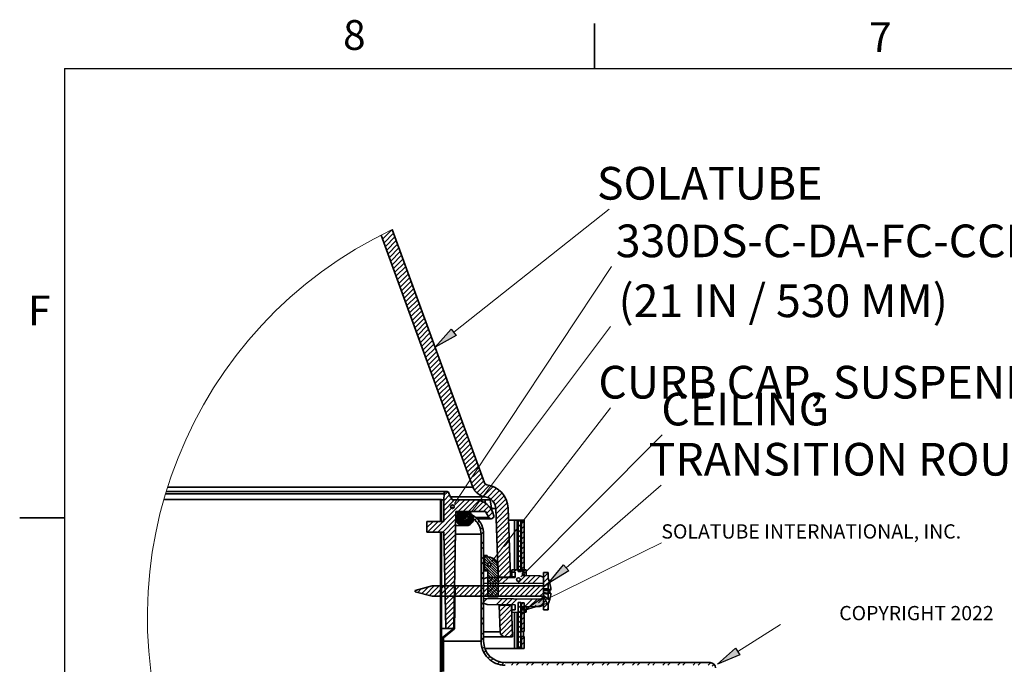
# Model space of a CAD drawing. Units: inches. Extents: x 2 to 156, y 1 to 99.
# Drawn here: x 2 to 36, y 76 to 99 of the extents above; entities that cross this region are included whole.
import ezdxf

# ---------------------------------------------------------------- set-up
doc = ezdxf.new("R2010")
doc.units = ezdxf.units.IN
doc.header["$MEASUREMENT"] = 0
doc.layers.add('SLD-0', color=7, linetype='Continuous')
doc.styles.add('SLDTEXTSTYLE0', font='TXT', dxfattribs={"width": 0.75})
doc.styles.add('SLDTEXTSTYLE1', font='TXT', dxfattribs={"width": 0.6875})

# ---------------------------------------------------------------- blocks, each defined once
blk = doc.blocks.new('SW_NOTE_0_16')
at = {"layer": 'SLD-0', "color": 0, "insert": (2.918, 1.477), "char_height": 1.1458, "attachment_point": 2, "style": 'SLDTEXTSTYLE0'}
blk.add_mtext('CEILING', dxfattribs=at)
blk = doc.blocks.new('SW_HATCH_0')
at = {"layer": 'SLD-0', "color": 7, "linetype": 'Continuous', "lineweight": 18}
for p, q in [((-2.306, 9.007), (-2.328, 8.986)), ((-1.958, 9.178), (-2.281, 8.856)), ((-1.899, 9.061), (-2.234, 8.727)), ((-1.852, 8.932), (-2.186, 8.597)), ((-1.804, 8.802), (-2.139, 8.467)), ((-1.757, 8.673), (-2.092, 8.338)), ((-1.71, 8.543), (-2.045, 8.208)), ((-1.663, 8.413), (-1.998, 8.079)), ((-1.616, 8.284), (-1.95, 7.949)), ((-1.569, 8.154), (-1.903, 7.819)), ((-1.521, 8.025), (-1.856, 7.69)), ((-1.474, 7.895), (-1.809, 7.56)), ((-1.427, 7.765), (-1.762, 7.431)), ((-1.38, 7.636), (-1.715, 7.301)), ((-1.333, 7.506), (-1.667, 7.171)), ((-1.286, 7.376), (-1.62, 7.042)), ((-1.238, 7.247), (-1.573, 6.912)), ((-1.191, 7.117), (-1.526, 6.783)), ((-1.144, 6.988), (-1.479, 6.653)), ((-1.097, 6.858), (-1.432, 6.523)), ((-1.05, 6.728), (-1.384, 6.394)), ((-1.003, 6.599), (-1.337, 6.264)), ((-0.955, 6.469), (-1.29, 6.135)), ((-0.908, 6.34), (-1.243, 6.005)), ((-0.861, 6.21), (-1.196, 5.875)), ((-0.814, 6.08), (-1.149, 5.746)), ((-0.767, 5.951), (-1.101, 5.616)), ((-0.72, 5.821), (-1.054, 5.487)), ((-0.672, 5.692), (-1.007, 5.357)), ((-0.625, 5.562), (-0.96, 5.227)), ((-0.578, 5.432), (-0.913, 5.098)), ((-0.531, 5.303), (-0.866, 4.968)), ((-0.484, 5.173), (-0.818, 4.839)), ((-0.436, 5.044), (-0.771, 4.709)), ((-0.389, 4.914), (-0.724, 4.579)), ((-0.342, 4.784), (-0.677, 4.45)), ((-0.295, 4.655), (-0.63, 4.32)), ((-0.248, 4.525), (-0.582, 4.19)), ((-0.201, 4.396), (-0.535, 4.061)), ((-0.153, 4.266), (-0.488, 3.931)), ((-0.106, 4.136), (-0.441, 3.802)), ((-0.059, 4.007), (-0.394, 3.672)), ((-0.012, 3.877), (-0.347, 3.542)), ((0.035, 3.748), (-0.299, 3.413)), ((0.082, 3.618), (-0.252, 3.283)), ((0.13, 3.488), (-0.205, 3.154)), ((0.177, 3.359), (-0.158, 3.024)), ((0.224, 3.229), (-0.111, 2.894)), ((0.271, 3.1), (-0.064, 2.765)), ((0.318, 2.97), (-0.016, 2.635)), ((0.365, 2.84), (0.031, 2.506)), ((0.413, 2.711), (0.078, 2.376)), ((0.46, 2.581), (0.125, 2.246)), ((0.507, 2.452), (0.172, 2.117)), ((0.554, 2.322), (0.219, 1.987)), ((0.601, 2.192), (0.267, 1.858)), ((0.648, 2.063), (0.314, 1.728)), ((0.696, 1.933), (0.361, 1.598)), ((0.743, 1.803), (0.408, 1.469)), ((0.79, 1.674), (0.455, 1.339)), ((0.837, 1.544), (0.502, 1.21)), ((0.884, 1.415), (0.55, 1.08)), ((0.932, 1.285), (0.597, 0.95)), ((0.979, 1.155), (0.644, 0.821)), ((1.026, 1.026), (0.691, 0.691)), ((1.073, 0.896), (0.738, 0.562)), ((1.12, 0.767), (0.892, 0.538)), ((1.167, 0.637), (0.833, 0.302)), ((1.215, 0.507), (0.88, 0.173)), ((1.262, 0.378), (0.938, 0.054)), ((0, 0), (-0.134, -0.134)), ((1.323, 0.262), (1.019, -0.042)), ((1.463, 0.225), (1.12, -0.117)), ((1.595, 0.18), (1.276, -0.138)), ((1.711, 0.12), (1.391, -0.2)), ((1.812, 0.045), (1.507, -0.261)), ((0.065, -0.112), (-0.14, -0.316)), ((0.129, -0.224), (-0.14, -0.493)), ((0.241, -0.289), (-0.14, -0.67)), ((0.594, -0.289), (-0.14, -1.023)), ((0.418, -0.289), (0.198, -0.509)), ((0.771, -0.289), (0.366, -0.694)), ((0.948, -0.289), (0.543, -0.694)), ((1.078, -0.336), (0.72, -0.694)), ((1.901, -0.044), (1.596, -0.348)), ((1.977, -0.145), (1.658, -0.464)), ((2.038, -0.26), (1.682, -0.616)), ((-0.215, -0.391), (-0.26, -0.436)), ((-0.215, -0.568), (-0.26, -0.613)), ((0.174, -0.533), (-0.14, -0.847)), ((1.236, -0.355), (0.897, -0.694)), ((1.347, -0.421), (1.073, -0.694)), ((1.44, -0.505), (1.25, -0.694)), ((1.516, -0.605), (1.359, -0.762)), ((2.084, -0.391), (1.688, -0.787)), ((2.109, -0.543), (1.694, -0.957)), ((0.279, -0.781), (-0.354, -1.414)), ((-0.215, -0.745), (-0.26, -0.79)), ((-0.215, -0.922), (-0.26, -0.967)), ((0.276, -0.961), (-0.177, -1.414)), ((0.528, -0.71), (0.296, -0.942)), ((0.572, -0.709), (0.298, -0.984)), ((0.476, -0.717), (0.303, -0.89)), ((0.616, -0.709), (0.306, -1.02)), ((0.66, -0.71), (0.318, -1.052)), ((0.7, -0.714), (0.334, -1.08)), ((0.392, -0.757), (0.343, -0.806)), ((0.735, -0.723), (0.353, -1.105)), ((0.766, -0.737), (0.375, -1.128)), ((0.679, -0.868), (0.399, -1.147)), ((0.594, -0.997), (0.427, -1.164)), ((0.84, -0.796), (0.458, -1.177)), ((0.858, -0.821), (0.494, -1.186)), ((0.874, -0.85), (0.534, -1.189)), ((0.886, -0.882), (0.578, -1.189)), ((0.663, -0.751), (0.585, -0.829)), ((0.893, -0.919), (0.622, -1.189)), ((0.895, -0.961), (0.667, -1.189)), ((0.887, -1.014), (0.72, -1.181)), ((0.818, -0.773), (0.743, -0.848)), ((0.798, -0.793), (0.743, -0.848)), ((1.013, -0.932), (0.949, -0.995)), ((1.098, -1.024), (1.033, -1.088)), ((1.575, -0.723), (1.424, -0.874)), ((1.609, -0.866), (1.526, -0.949)), ((2.115, -0.713), (1.7, -1.128)), ((2.121, -0.884), (1.706, -1.299)), ((2.541, -0.994), (2.464, -1.072)), ((-0.686, -1.039), (-0.74, -1.093)), ((-0.509, -1.039), (-0.74, -1.27)), ((-0.332, -1.039), (-0.707, -1.414)), ((-0.156, -1.039), (-0.531, -1.414)), ((0.273, -1.141), (-0.131, -1.545)), ((0.27, -1.321), (-0.128, -1.719)), ((1.22, -1.255), (1.147, -1.328)), ((2.127, -1.055), (1.712, -1.47)), ((2.133, -1.226), (1.718, -1.641)), ((2.557, -1.332), (2.464, -1.425)), ((2.677, -1.036), (2.584, -1.129)), ((2.677, -1.212), (2.584, -1.305)), ((-0.215, -1.452), (-0.26, -1.497)), ((-0.215, -1.629), (-0.26, -1.674)), ((0.267, -1.501), (-0.125, -1.892)), ((0.264, -1.681), (-0.122, -2.066)), ((1.251, -1.401), (1.165, -1.486)), ((2.139, -1.397), (1.724, -1.811)), ((2.145, -1.567), (1.73, -1.982)), ((2.557, -1.509), (2.464, -1.602)), ((2.557, -1.686), (2.464, -1.779)), ((2.677, -1.389), (2.584, -1.482)), ((2.677, -1.566), (2.584, -1.659)), ((-0.215, -1.806), (-0.26, -1.851)), ((-0.215, -1.982), (-0.26, -2.027)), ((0.26, -1.861), (-0.119, -2.24)), ((0.257, -2.041), (-0.116, -2.414)), ((1.255, -1.75), (1.165, -1.84)), ((1.255, -1.927), (1.165, -2.017)), ((2.157, -1.909), (1.742, -2.324)), ((2.151, -1.738), (1.972, -1.918)), ((2.557, -1.863), (2.464, -1.956)), ((2.557, -2.039), (2.464, -2.132)), ((2.677, -1.743), (2.584, -1.836)), ((2.677, -1.919), (2.584, -2.012)), ((-0.215, -2.159), (-0.26, -2.204)), ((-0.215, -2.336), (-0.26, -2.381)), ((0.254, -2.221), (-0.113, -2.587)), ((0.251, -2.401), (-0.11, -2.761)), ((1.255, -2.28), (1.165, -2.37)), ((1.285, -2.252), (1.498, -2.465)), ((1.285, -2.341), (1.46, -2.515)), ((1.361, -2.239), (1.375, -2.254)), ((1.408, -2.287), (1.537, -2.415)), ((1.51, -2.301), (1.575, -2.366)), ((1.603, -2.394), (1.745, -2.536)), ((1.752, -2.137), (1.736, -2.153)), ((2.163, -2.08), (1.748, -2.495)), ((2.169, -2.251), (1.754, -2.665)), ((2.557, -2.216), (2.464, -2.309)), ((2.557, -2.393), (2.464, -2.486)), ((2.677, -2.096), (2.584, -2.189)), ((2.677, -2.273), (2.584, -2.366)), ((-0.215, -2.513), (-0.26, -2.558)), ((-0.215, -2.689), (-0.26, -2.734)), ((0.248, -2.581), (-0.107, -2.935)), ((1.255, -2.457), (1.165, -2.547)), ((1.285, -2.429), (1.759, -2.903)), ((1.285, -2.518), (1.759, -2.992)), ((1.285, -2.606), (1.759, -3.08)), ((1.285, -2.694), (1.34, -2.749)), ((1.488, -2.543), (1.759, -2.815)), ((1.526, -2.493), (1.759, -2.726)), ((1.565, -2.443), (1.759, -2.638)), ((2.175, -2.421), (1.76, -2.836)), ((2.181, -2.592), (1.784, -2.989)), ((2.39, -2.737), (2.302, -2.825)), ((2.557, -2.57), (2.464, -2.663)), ((2.557, -2.747), (2.512, -2.792)), ((2.677, -2.45), (2.584, -2.543)), ((2.677, -2.627), (2.584, -2.72)), ((-0.215, -2.866), (-0.26, -2.911)), ((-0.215, -3.043), (-0.26, -3.088)), ((0.245, -2.76), (-0.103, -3.109)), ((0.242, -2.94), (-0.1, -3.282)), ((1.255, -2.81), (1.165, -2.9)), ((1.255, -2.987), (1.165, -3.077)), ((1.586, -3.01), (1.375, -3.221)), ((1.401, -2.81), (1.759, -3.168)), ((1.401, -2.898), (1.759, -3.257)), ((1.401, -2.987), (1.759, -3.345)), ((1.401, -3.075), (1.759, -3.433)), ((1.764, -3.009), (1.554, -3.219)), ((1.943, -3.007), (1.732, -3.218)), ((2.121, -3.006), (1.91, -3.216)), ((2.187, -2.763), (1.96, -2.989)), ((2.193, -2.934), (2.137, -2.989)), ((2.719, -2.938), (2.445, -3.212)), ((2.893, -2.941), (2.624, -3.21)), ((3.066, -2.944), (2.802, -3.208)), ((3.236, -2.951), (2.98, -3.207)), ((3.52, -2.844), (3.355, -3.009)), ((3.52, -3.02), (3.355, -3.185)), ((-0.934, -3.409), (-1.053, -3.528)), ((-0.692, -3.344), (-0.914, -3.566)), ((-0.476, -3.304), (-0.774, -3.603)), ((-0.299, -3.304), (-0.635, -3.64)), ((-0.122, -3.304), (-0.482, -3.664)), ((0.054, -3.304), (-0.306, -3.664)), ((-0.215, -3.22), (-0.26, -3.265)), ((-0.215, -3.397), (-0.26, -3.442)), ((0.231, -3.304), (-0.129, -3.664)), ((0.238, -3.12), (-0.097, -3.456)), ((0.235, -3.3), (-0.094, -3.63)), ((0.408, -3.304), (0.048, -3.664)), ((0.585, -3.304), (0.225, -3.664)), ((0.761, -3.304), (0.401, -3.664)), ((0.938, -3.304), (0.578, -3.664)), ((1.115, -3.304), (0.755, -3.664)), ((1.292, -3.304), (0.932, -3.664)), ((1.469, -3.304), (1.109, -3.664)), ((1.255, -3.341), (1.165, -3.431)), ((1.645, -3.304), (1.285, -3.664)), ((1.401, -3.163), (1.759, -3.522)), ((1.401, -3.252), (1.759, -3.61)), ((1.401, -3.34), (1.741, -3.68)), ((1.401, -3.429), (1.652, -3.68)), ((1.822, -3.304), (1.462, -3.664)), ((1.999, -3.304), (1.639, -3.664)), ((2.176, -3.304), (1.816, -3.664)), ((2.352, -3.304), (1.992, -3.664)), ((2.529, -3.304), (2.169, -3.664)), ((2.706, -3.304), (2.346, -3.664)), ((2.883, -3.304), (2.523, -3.664)), ((3.06, -3.304), (2.7, -3.664)), ((3.236, -3.304), (2.876, -3.664)), ((3.355, -3.362), (3.053, -3.664)), ((3.512, -3.206), (3.489, -3.229)), ((-0.215, -3.573), (-0.26, -3.618)), ((-0.215, -3.75), (-0.26, -3.795)), ((0.232, -3.48), (-0.091, -3.804)), ((0.229, -3.66), (-0.088, -3.977)), ((0.257, -3.632), (0.227, -3.662)), ((0.26, -3.452), (0.23, -3.482)), ((1.255, -3.518), (1.165, -3.608)), ((1.378, -3.748), (1.255, -3.871)), ((1.401, -3.517), (1.564, -3.68)), ((1.401, -3.605), (1.476, -3.68)), ((1.904, -3.753), (1.697, -3.96)), ((2.079, -3.754), (1.872, -3.961)), ((2.255, -3.756), (2.048, -3.963)), ((2.43, -3.757), (2.223, -3.964)), ((2.956, -3.762), (2.686, -4.031)), ((3.131, -3.763), (2.866, -4.028)), ((3.306, -3.765), (3.178, -3.893)), ((3.355, -3.539), (3.23, -3.664)), ((3.399, -3.672), (3.355, -3.716)), ((-0.215, -3.927), (-0.26, -3.972)), ((-0.215, -4.104), (-0.26, -4.149)), ((0.226, -3.84), (-0.085, -4.151)), ((0.223, -4.02), (-0.082, -4.325)), ((0.251, -3.992), (0.22, -4.022)), ((0.254, -3.812), (0.224, -3.842)), ((1.255, -3.871), (1.165, -3.961)), ((1.255, -4.048), (1.165, -4.138)), ((1.854, -3.979), (1.802, -4.032)), ((2.031, -3.979), (1.808, -4.203)), ((2.208, -3.979), (1.814, -4.374)), ((2.234, -4.13), (1.82, -4.544)), ((2.481, -3.883), (2.464, -3.9)), ((2.557, -3.984), (2.464, -4.077)), ((2.62, -4.097), (2.487, -4.23)), ((2.645, -3.895), (2.584, -3.957)), ((2.677, -4.041), (2.584, -4.134)), ((3.091, -3.98), (3.046, -4.025)), ((3.355, -3.892), (3.226, -4.022)), ((3.441, -3.807), (3.355, -3.892)), ((3.526, -3.899), (3.355, -4.069)), ((3.52, -4.081), (3.464, -4.137)), ((-0.215, -4.28), (-0.26, -4.325)), ((-0.215, -4.457), (-0.26, -4.502)), ((0.22, -4.2), (-0.079, -4.499)), ((0.217, -4.38), (-0.076, -4.672)), ((0.245, -4.352), (0.214, -4.382)), ((0.248, -4.172), (0.217, -4.202)), ((1.255, -4.401), (1.165, -4.491)), ((2.24, -4.3), (1.826, -4.715)), ((2.246, -4.471), (1.832, -4.886)), ((2.557, -4.161), (2.464, -4.254)), ((2.557, -4.338), (2.464, -4.431)), ((2.677, -4.218), (2.584, -4.311)), ((2.677, -4.394), (2.584, -4.487)), ((2.74, -4.154), (2.667, -4.227)), ((-0.215, -4.634), (-0.26, -4.679)), ((-0.215, -4.811), (-0.26, -4.856)), ((0.213, -4.56), (-0.017, -4.789)), ((0.21, -4.74), (0.16, -4.789)), ((0.238, -4.711), (0.208, -4.742)), ((0.242, -4.531), (0.211, -4.562)), ((1.255, -4.578), (1.165, -4.668)), ((2.252, -4.642), (1.875, -5.02)), ((2.258, -4.813), (1.985, -5.086)), ((2.557, -4.514), (2.464, -4.607)), ((2.557, -4.691), (2.464, -4.784)), ((2.677, -4.571), (2.584, -4.664)), ((2.677, -4.748), (2.584, -4.841)), ((-0.215, -4.988), (-0.26, -5.033)), ((-0.215, -5.164), (-0.26, -5.209)), ((-0.039, -4.989), (-0.185, -5.134)), ((1.255, -4.932), (1.165, -5.022)), ((1.255, -5.109), (1.165, -5.199)), ((2.264, -4.984), (2.158, -5.089)), ((2.557, -4.868), (2.464, -4.961)), ((2.557, -5.045), (2.464, -5.138)), ((2.677, -5.101), (2.584, -5.194)), ((-0.215, -5.341), (-0.26, -5.386)), ((-0.215, -5.518), (-0.26, -5.563)), ((-0.155, -5.281), (-0.185, -5.311)), ((-0.155, -5.458), (-0.185, -5.488)), ((1.282, -5.436), (1.209, -5.508)), ((2.557, -5.221), (2.464, -5.314)), ((2.557, -5.398), (2.464, -5.491)), ((2.677, -5.278), (2.584, -5.371)), ((2.677, -5.455), (2.637, -5.494)), ((-0.215, -5.695), (-0.26, -5.74)), ((-0.155, -5.635), (-0.185, -5.665)), ((-0.155, -5.811), (-0.185, -5.841)), ((1.33, -5.565), (1.263, -5.632)), ((1.477, -5.771), (1.413, -5.835)), ((1.573, -5.852), (1.508, -5.916)), ((-0.215, -5.871), (-0.26, -5.916)), ((-0.215, -6.048), (-0.26, -6.093)), ((-0.155, -5.988), (-0.185, -6.018)), ((-0.155, -6.165), (-0.185, -6.195)), ((1.814, -5.965), (1.741, -6.037)), ((1.966, -5.988), (1.884, -6.071)), ((2.319, -5.989), (2.229, -6.079)), ((2.496, -5.989), (2.406, -6.079)), ((2.849, -5.989), (2.759, -6.079)), ((3.026, -5.989), (2.936, -6.079)), ((3.38, -5.989), (3.29, -6.079)), ((3.556, -5.989), (3.466, -6.079)), ((3.91, -5.989), (3.82, -6.079)), ((4.087, -5.989), (3.997, -6.079)), ((4.44, -5.989), (4.35, -6.079)), ((4.617, -5.989), (4.527, -6.079)), ((4.971, -5.989), (4.881, -6.079)), ((5.147, -5.989), (5.057, -6.079)), ((5.501, -5.989), (5.411, -6.079)), ((5.678, -5.989), (5.588, -6.079)), ((6.031, -5.989), (5.941, -6.079)), ((6.208, -5.989), (6.118, -6.079)), ((6.562, -5.989), (6.472, -6.079)), ((6.738, -5.989), (6.648, -6.079)), ((7.092, -5.989), (7.002, -6.079)), ((7.269, -5.989), (7.179, -6.079)), ((7.622, -5.989), (7.532, -6.079)), ((7.799, -5.989), (7.709, -6.079)), ((8.153, -5.989), (8.063, -6.079)), ((8.329, -5.989), (8.239, -6.079)), ((8.683, -5.989), (8.593, -6.079)), ((8.86, -5.989), (8.77, -6.079)), ((9.212, -5.99), (9.123, -6.079)), ((9.33, -6.05), (9.266, -6.113)), ((-0.215, -6.225), (-0.26, -6.27)), ((-0.215, -6.402), (-0.26, -6.447)), ((9.378, -6.355), (9.288, -6.445)), ((9.378, -6.532), (9.288, -6.622)), ((-0.215, -6.579), (-0.26, -6.624)), ((-0.215, -6.755), (-0.26, -6.8)), ((9.378, -6.886), (9.288, -6.976)), ((-0.215, -6.932), (-0.26, -6.977)), ((-0.215, -7.109), (-0.26, -7.154)), ((9.378, -7.062), (9.288, -7.152)), ((-0.215, -7.286), (-0.26, -7.331)), ((-0.215, -7.462), (-0.26, -7.507)), ((9.378, -7.416), (9.288, -7.506)), ((-0.215, -7.639), (-0.26, -7.684)), ((-0.215, -7.816), (-0.26, -7.861)), ((9.378, -7.593), (9.288, -7.683)), ((-0.215, -7.993), (-0.26, -8.038)), ((-0.215, -8.17), (-0.26, -8.215)), ((9.378, -7.946), (9.288, -8.036)), ((9.378, -8.123), (9.288, -8.213)), ((-0.215, -8.346), (-0.26, -8.391)), ((-0.215, -8.523), (-0.26, -8.568)), ((9.378, -8.477), (9.288, -8.567)), ((-0.215, -8.7), (-0.26, -8.745)), ((-0.215, -8.877), (-0.26, -8.922)), ((9.378, -8.653), (9.288, -8.743)), ((-0.215, -9.053), (-0.26, -9.098)), ((-0.215, -9.23), (-0.26, -9.275)), ((4.029, -9.229), (3.94, -9.318)), ((4.206, -9.229), (4.026, -9.409)), ((4.382, -9.229), (4.202, -9.409)), ((4.559, -9.229), (4.379, -9.409)), ((4.736, -9.229), (4.556, -9.409)), ((4.913, -9.229), (4.733, -9.409)), ((5.089, -9.229), (4.909, -9.409)), ((5.266, -9.229), (5.086, -9.409)), ((5.443, -9.229), (5.263, -9.409)), ((5.62, -9.229), (5.44, -9.409)), ((5.797, -9.229), (5.617, -9.409)), ((5.973, -9.229), (5.793, -9.409)), ((6.15, -9.229), (5.97, -9.409)), ((6.327, -9.229), (6.147, -9.409)), ((6.504, -9.229), (6.324, -9.409)), ((6.68, -9.229), (6.5, -9.409)), ((6.857, -9.229), (6.677, -9.409)), ((9.378, -9.007), (9.288, -9.097)), ((9.378, -9.184), (9.288, -9.274)), ((-0.215, -9.407), (-0.26, -9.452)), ((-0.215, -9.584), (-0.26, -9.629)), ((3.672, -9.409), (2.815, -10.266)), ((4.379, -9.409), (2.815, -10.973)), ((5.086, -9.409), (2.815, -11.68)), ((5.793, -9.409), (2.815, -12.387)), ((6.5, -9.409), (2.815, -13.095)), ((7.146, -9.471), (2.815, -13.802)), ((6.94, -9.323), (6.854, -9.409)), ((9.378, -9.537), (9.288, -9.627)), ((-0.215, -9.761), (-0.26, -9.806)), ((-0.215, -9.937), (-0.26, -9.982)), ((7.435, -9.889), (7.315, -10.009)), ((7.611, -9.889), (7.315, -10.186)), ((7.788, -9.889), (7.315, -10.362)), ((7.965, -9.889), (7.315, -10.539)), ((8.142, -9.889), (7.315, -10.716)), ((8.319, -9.889), (7.315, -10.893)), ((8.495, -9.889), (7.315, -11.069)), ((8.672, -9.889), (7.315, -11.246)), ((8.815, -9.923), (7.315, -11.423)), ((9.378, -9.714), (9.288, -9.804)), ((-0.215, -10.114), (-0.26, -10.159)), ((-0.215, -10.291), (-0.26, -10.336)), ((7.315, -10.009), (2.815, -14.509)), ((8.815, -10.1), (7.315, -11.6)), ((8.815, -10.276), (7.315, -11.776)), ((9.378, -10.068), (9.288, -10.158)), ((9.378, -10.244), (9.288, -10.334)), ((-0.215, -10.468), (-0.26, -10.513)), ((-0.215, -10.644), (-0.26, -10.689)), ((8.815, -10.453), (7.315, -11.953)), ((8.815, -10.63), (7.315, -12.13)), ((9.378, -10.598), (9.288, -10.688)), ((-0.215, -10.821), (-0.26, -10.866)), ((-0.215, -10.998), (-0.26, -11.043)), ((7.315, -10.716), (2.815, -15.216)), ((8.815, -10.807), (7.315, -12.307)), ((8.815, -10.984), (7.315, -12.484)), ((9.378, -10.775), (9.288, -10.865)), ((-0.215, -11.175), (-0.26, -11.22)), ((-0.215, -11.352), (-0.26, -11.397)), ((8.815, -11.16), (7.315, -12.66)), ((8.815, -11.337), (7.315, -12.837)), ((9.378, -11.128), (9.288, -11.218)), ((9.378, -11.305), (9.288, -11.395)), ((-0.215, -11.528), (-0.26, -11.573)), ((-0.215, -11.705), (-0.26, -11.75)), ((7.315, -11.423), (2.815, -15.923)), ((8.815, -11.514), (7.315, -13.014)), ((8.815, -11.691), (7.315, -13.191)), ((9.378, -11.659), (9.288, -11.749)), ((-0.215, -11.882), (-0.26, -11.927)), ((-0.215, -12.059), (-0.26, -12.104)), ((8.815, -11.867), (7.315, -13.367)), ((8.815, -12.044), (7.315, -13.544)), ((9.378, -11.835), (9.288, -11.925)), ((-0.215, -12.235), (-0.26, -12.28)), ((-0.215, -12.412), (-0.26, -12.457)), ((7.315, -12.13), (2.815, -16.63)), ((8.815, -12.221), (7.315, -13.721)), ((8.815, -12.398), (7.315, -13.898)), ((9.378, -12.189), (9.288, -12.279)), ((9.378, -12.366), (9.288, -12.456)), ((-0.215, -12.589), (-0.26, -12.634)), ((8.815, -12.575), (7.315, -14.075)), ((8.815, -12.751), (7.315, -14.251)), ((9.378, -12.719), (9.288, -12.809)), ((-0.215, -12.766), (-0.26, -12.811)), ((-0.215, -12.943), (-0.26, -12.988)), ((7.315, -12.837), (2.815, -17.337)), ((8.815, -12.928), (7.315, -14.428)), ((8.815, -13.105), (7.315, -14.605)), ((9.378, -12.896), (9.288, -12.986)), ((-0.215, -13.119), (-0.26, -13.164)), ((-0.215, -13.296), (-0.26, -13.341)), ((8.815, -13.282), (7.315, -14.782)), ((9.378, -13.25), (9.288, -13.34)), ((9.378, -13.426), (9.288, -13.516)), ((-0.215, -13.473), (-0.26, -13.518)), ((-0.215, -13.65), (-0.26, -13.695)), ((7.315, -13.544), (2.815, -18.044)), ((8.815, -13.458), (7.315, -14.958)), ((8.815, -13.635), (7.315, -15.135)), ((9.378, -13.78), (9.288, -13.87)), ((-0.215, -13.826), (-0.26, -13.871)), ((-0.215, -14.003), (-0.26, -14.048)), ((8.815, -13.812), (7.315, -15.312)), ((8.815, -13.989), (7.315, -15.489)), ((9.378, -13.957), (9.288, -14.047)), ((-0.215, -14.18), (-0.26, -14.225)), ((-0.215, -14.357), (-0.26, -14.402)), ((7.315, -14.251), (2.815, -18.751)), ((8.815, -14.166), (7.315, -15.666)), ((8.815, -14.342), (7.315, -15.842)), ((9.378, -14.31), (9.288, -14.4)), ((-0.215, -14.534), (-0.26, -14.579)), ((-0.215, -14.71), (-0.26, -14.755)), ((8.815, -14.519), (7.315, -16.019)), ((8.815, -14.696), (7.315, -16.196)), ((9.378, -14.487), (9.288, -14.577)), ((-0.215, -14.887), (-0.26, -14.932)), ((-0.215, -15.064), (-0.26, -15.109)), ((7.315, -14.958), (2.956, -19.318)), ((8.815, -14.873), (7.315, -16.373)), ((8.815, -15.049), (7.315, -16.549)), ((9.378, -14.841), (9.288, -14.931)), ((9.378, -15.017), (9.288, -15.107)), ((-0.215, -15.241), (-0.26, -15.286)), ((-0.215, -15.417), (-0.26, -15.462)), ((8.815, -15.226), (7.315, -16.726)), ((8.815, -15.403), (7.315, -16.903)), ((9.378, -15.371), (9.288, -15.461)), ((-0.215, -15.594), (-0.26, -15.639)), ((-0.215, -15.771), (-0.26, -15.816)), ((7.315, -15.666), (3.61, -19.371)), ((8.815, -15.58), (7.315, -17.08)), ((8.815, -15.757), (7.315, -17.257)), ((9.378, -15.548), (9.288, -15.638)), ((-0.215, -15.948), (-0.26, -15.993)), ((-0.215, -16.125), (-0.26, -16.17)), ((8.815, -15.933), (7.315, -17.433)), ((8.815, -16.11), (7.315, -17.61)), ((9.378, -15.901), (9.288, -15.991)), ((9.378, -16.078), (9.288, -16.168)), ((-0.215, -16.301), (-0.26, -16.346)), ((-0.215, -16.478), (-0.26, -16.523)), ((7.315, -16.373), (4.292, -19.396)), ((8.815, -16.287), (8.496, -16.606)), ((8.815, -16.464), (8.757, -16.522)), ((9.378, -16.432), (9.288, -16.522)), ((-0.215, -16.655), (-0.26, -16.7)), ((-0.215, -16.832), (-0.26, -16.877)), ((8.696, -16.583), (7.315, -17.964)), ((8.495, -16.607), (7.315, -17.787)), ((8.815, -16.64), (7.315, -18.14)), ((8.815, -16.817), (7.315, -18.317)), ((9.378, -16.608), (9.288, -16.698)), ((-0.215, -17.008), (-0.26, -17.053)), ((-0.215, -17.185), (-0.26, -17.23)), ((7.315, -17.08), (5.007, -19.388)), ((8.815, -16.994), (7.315, -18.494)), ((8.815, -17.171), (7.315, -18.671)), ((9.378, -16.962), (9.288, -17.052)), ((9.378, -17.139), (9.288, -17.229)), ((-0.215, -17.362), (-0.26, -17.407)), ((-0.215, -17.539), (-0.26, -17.584)), ((8.815, -17.348), (7.315, -18.848)), ((8.815, -17.524), (7.315, -19.024)), ((9.378, -17.492), (9.288, -17.582)), ((-0.215, -17.716), (-0.26, -17.761)), ((-0.215, -17.892), (-0.26, -17.937)), ((7.315, -17.787), (5.758, -19.344)), ((8.815, -17.701), (7.404, -19.113)), ((8.815, -17.878), (7.626, -19.067)), ((9.378, -17.669), (9.288, -17.759)), ((-0.215, -18.069), (-0.26, -18.114)), ((-0.215, -18.246), (-0.26, -18.291)), ((8.815, -18.055), (7.853, -19.017)), ((8.815, -18.231), (8.085, -18.962)), ((-0.215, -18.423), (-0.26, -18.468)), ((-0.215, -18.599), (-0.245, -18.629)), ((7.315, -18.494), (6.554, -19.255)), ((8.815, -18.408), (8.322, -18.901)), ((8.815, -18.585), (8.565, -18.835)), ((8.815, -18.762), (8.815, -18.763))]:
    blk.add_line(p, q, dxfattribs=at)
blk = doc.blocks.new('SW_NOTE_0_14')
at = {"layer": 'SLD-0', "color": 0, "insert": (6.051, 1.477), "char_height": 1.14583, "attachment_point": 2, "style": 'SLDTEXTSTYLE1'}
blk.add_mtext('(21 IN / 530 MM)', dxfattribs=at)
blk = doc.blocks.new('SW_NOTE_0_13')
at = {"layer": 'SLD-0', "color": 0, "insert": (10.169, 1.477), "char_height": 1.14583, "attachment_point": 2, "style": 'SLDTEXTSTYLE0'}
blk.add_mtext('330DS-C-DA-FC-CCI-TRS-LN', dxfattribs=at)
blk = doc.blocks.new('SW_NOTE_0_17')
at = {"layer": 'SLD-0', "color": 0, "insert": (7.018, 1.477), "char_height": 1.14583, "attachment_point": 2, "style": 'SLDTEXTSTYLE0'}
blk.add_mtext('TRANSITION ROUND', dxfattribs=at)
blk = doc.blocks.new('SW_NOTE_0_12')
at = {"layer": 'SLD-0', "color": 0, "insert": (3.527, 1.477), "char_height": 1.1458, "attachment_point": 2, "style": 'SLDTEXTSTYLE0'}
blk.add_mtext('SOLATUBE', dxfattribs=at)
blk = doc.blocks.new('SW_NOTE_0_15')
at = {"layer": 'SLD-0', "color": 0, "insert": (8.236, 1.477), "char_height": 1.14583, "attachment_point": 2, "style": 'SLDTEXTSTYLE0'}
blk.add_mtext('CURB CAP, SUSPENDED', dxfattribs=at)
blk = doc.blocks.new('SW_NOTE_0_18')
at = {"layer": 'SLD-0', "color": 0, "insert": (0, 0.645), "char_height": 0.5, "attachment_point": 1, "style": 'SLDTEXTSTYLE0'}
blk.add_mtext('SOLATUBE INTERNATIONAL, INC.', dxfattribs=at)
blk = doc.blocks.new('SW_NOTE_0_19')
at = {"layer": 'SLD-0', "color": 0, "insert": (2.062, 0.645), "char_height": 0.5, "attachment_point": 1, "style": 'SLDTEXTSTYLE0'}
blk.add_mtext('COPYRIGHT 2022', dxfattribs=at)

msp = doc.modelspace()

# ---------------------------------------------------------------- hatches: boundary and pattern name
at = {"linetype": 'Continuous'}
for points in [[(16.9762481, 88.0372611), (17.1488757, 87.8196371), (16.4096901, 87.4105661)], [(20.9131485, 79.7772371), (21.0956305, 79.5678074), (20.3761004, 79.1250762)], [(20.217979, 78.6717321), (20.3410535, 78.4227077), (19.532443, 78.1779964)], [(26.9368259, 76.8561093), (27.0860657, 76.6218274), (26.3086004, 76.2912489)]]:
    msp.add_hatch(color=7, dxfattribs=at).paths.add_polyline_path(points, flags=0)

# ---------------------------------------------------------------- linework, layer by layer
at = {"layer": 'SLD-0', "color": 7, "linetype": 'Continuous', "lineweight": 35}
for p, q in [((21.9974362, 97.1710704), (21.9974362, 98.7460704)), ((18.1417921, 82.6516553), (14.9117578, 91.5260994)), ((17.7386618, 82.5049294), (14.5246098, 91.3354725)), ((7.0387175, 82.5049294), (17.7386618, 82.5049294)), ((16.7235442, 82.2643894), (6.9645502, 82.2643894)), ((16.8134897, 82.3512479), (6.9908232, 82.3512479)), ((16.7160995, 82.0512488), (16.7235442, 82.2643894)), ((16.8980603, 82.2920281), (16.9489483, 82.1522154)), ((16.5961005, 82.0662509), (6.9067507, 82.0662509)), ((16.5961005, 81.3162497), (16.5961005, 82.0662509)), ((16.5961005, 82.0662509), (16.6410997, 82.0662509)), ((16.6410997, 81.3162497), (16.6410997, 82.0662509)), ((16.7160995, 82.0512488), (16.6410997, 82.0512488)), ((16.7160995, 81.3012476), (16.7160995, 82.0512488)), ((17.004099, 82.0512488), (17.8031756, 82.0512488)), ((17.8031756, 82.0512488), (18.1535382, 82.0512488)), ((18.1535382, 82.0512488), (18.3387022, 82.0512488)), ((18.4143989, 81.622553), (18.3388359, 82.0513615)), ((18.6210029, 79.3512781), (18.5371997, 81.7511442)), ((19.0502655, 79.3512781), (18.9659378, 81.7661181)), ((3.4349362, 81.4210704), (1.8599362, 81.4210704)), ((17.136534, 81.6462494), (17.0650577, 77.5512483)), ((17.135749, 81.6012502), (17.271102, 81.6012502)), ((17.1362735, 81.6312473), (17.391101, 81.6312473)), ((18.1760308, 81.6462494), (17.136534, 81.6462494)), ((17.2819013, 81.5118996), (17.271102, 81.6012502)), ((17.5110999, 81.6312473), (17.391101, 81.6312473)), ((18.2972758, 81.4362486), (18.1760308, 81.6462494)), ((16.1161013, 80.9262487), (16.1161013, 81.3012476)), ((16.7160995, 81.3012476), (16.1161013, 81.3012476)), ((16.5961005, 81.3162497), (16.5876914, 81.3162497)), ((16.5876914, 81.3162497), (16.5876914, 81.3012476)), ((16.5961005, 81.3162497), (16.6410997, 81.3162497)), ((16.6326976, 81.3162497), (16.6326976, 81.3012476)), ((17.127896, 81.151248), (17.391101, 81.151248)), ((17.391101, 81.151248), (17.5110999, 81.151248)), ((17.8871442, 81.3912494), (18.3752182, 81.3912494)), ((18.9805984, 81.3462784), (19.1926408, 81.3462784)), ((19.1926408, 81.3462784), (19.2836036, 81.3462784)), ((19.2836036, 81.3462784), (19.3194121, 81.3462784)), ((19.3194121, 81.3462784), (19.4124271, 81.3462784)), ((19.3194121, 81.3462784), (19.3194121, 79.5492829)), ((19.4124271, 81.3462784), (19.4124271, 79.5489027)), ((19.4124271, 81.3462784), (19.4394287, 81.3462784)), ((19.4394287, 81.3462784), (19.4394287, 79.5610607)), ((19.5324436, 81.3462784), (19.4394287, 81.3462784)), ((19.5324436, 81.3462784), (19.5324436, 79.5612296)), ((16.1161013, 80.9262487), (16.7226466, 80.9262487)), ((16.5961005, 63.7162911), (16.5961005, 80.9262487)), ((16.6410997, 80.9262487), (16.5961005, 80.9262487)), ((16.6410997, 63.7013453), (16.6410997, 80.9262487)), ((16.7815566, 77.5512483), (16.7226466, 80.9262487)), ((18.0210998, 80.8566697), (18.0210998, 77.1012497)), ((18.1111016, 80.8566697), (18.1111016, 77.1012497)), ((18.1410987, 80.1012477), (18.1111016, 80.1012477)), ((18.1410987, 79.5912478), (18.1410987, 80.1012477)), ((18.1410987, 80.1012477), (18.2311005, 80.1012477)), ((18.2311005, 80.1012477), (18.2311005, 80.0540063)), ((18.2687747, 80.0540063), (18.2311005, 80.0540063)), ((18.6150331, 78.6605882), (18.6150331, 79.7077479)), ((18.1410987, 79.5912478), (18.1111016, 79.5912478)), ((18.1111016, 79.2826389), (18.2377744, 79.3287433)), ((18.2311005, 79.5912478), (18.1410987, 79.5912478)), ((18.2311005, 79.6328678), (18.2311005, 79.5912478)), ((18.2377744, 79.3287433), (19.2210997, 79.337325)), ((18.2565182, 79.5626939), (18.2565182, 78.6605882)), ((18.6208762, 79.3500074), (18.6150331, 79.3499546)), ((18.6210029, 79.3512781), (19.0502655, 79.3512781)), ((19.2210997, 79.3552451), (19.050181, 79.3537526)), ((19.1011007, 79.606278), (19.5961021, 79.5976365)), ((19.1011007, 79.5162762), (19.1011007, 79.606278)), ((19.1011007, 79.5162762), (19.2210997, 79.5152308)), ((19.1011007, 79.5162762), (19.1011007, 79.3541962)), ((19.2210997, 79.337325), (19.2210997, 79.5152308)), ((19.3194121, 79.5492829), (19.4124271, 79.5489027)), ((19.5324436, 79.5612296), (19.4394287, 79.5610607)), ((19.4760996, 79.5131364), (19.5961021, 79.5152308)), ((19.4760996, 79.5131364), (19.4760996, 79.4043732)), ((19.4760996, 79.4043732), (20.0812369, 79.3938098)), ((19.5268328, 79.4110752), (19.5266251, 79.3993608)), ((19.5276846, 79.4527409), (19.5268328, 79.4110752)), ((19.5961021, 79.5976365), (19.5961021, 79.5152308)), ((19.5961021, 79.3981464), (19.5961021, 79.5152308)), ((20.0812369, 79.3938098), (20.2110988, 79.3465438)), ((20.2110988, 79.036277), (20.2110988, 79.5087787)), ((20.3761004, 79.5087787), (20.2110988, 79.5087787)), ((20.2110988, 79.3465438), (20.2110988, 79.1371027)), ((20.3761004, 79.2762783), (20.3761004, 79.5087787)), ((16.3111, 79.036277), (15.7111018, 78.8755063)), ((20.2110988, 79.036277), (16.3111, 79.036277)), ((17.062738, 77.5512483), (17.0886203, 79.0341087)), ((17.0886097, 79.0341087), (17.0886203, 79.0341087)), ((17.0886203, 79.0341087), (17.1186174, 79.0335842)), ((17.0924887, 77.5367391), (17.1186174, 79.0335842)), ((18.1111016, 79.1187778), (18.1111016, 79.2826389)), ((20.2110988, 79.1371027), (18.1111016, 79.1187778)), ((20.2110988, 79.0106411), (20.3761004, 79.1359552)), ((20.2110988, 79.0035871), (20.3761004, 79.125075)), ((20.2110988, 78.7019125), (20.2110988, 79.0106411)), ((20.3790994, 79.2762783), (20.3761004, 79.2762783)), ((20.4302057, 79.1359552), (20.3761004, 79.1359552)), ((20.3761004, 79.125075), (20.3761004, 79.1359552)), ((20.4294243, 79.125075), (20.3761004, 79.125075)), ((20.3761004, 78.9505835), (20.3761004, 79.125075)), ((15.7111018, 78.8370473), (15.7111018, 78.8755063)), ((15.7111018, 78.8370473), (16.3111, 78.6762766)), ((16.3111, 78.6762766), (20.2110988, 78.6762766)), ((18.2560465, 78.6605882), (18.2565182, 78.6605882)), ((18.2565182, 78.6605882), (18.6150331, 78.6605882)), ((20.2110988, 78.9313892), (20.3761004, 78.9505835)), ((20.3761004, 78.9040708), (20.2110988, 78.88488)), ((20.2110988, 78.872715), (20.3761004, 78.8738027)), ((20.357427, 78.7851349), (20.2110988, 78.8069868)), ((20.3761004, 78.7456374), (20.2110988, 78.7702807)), ((20.2110988, 78.7019125), (20.3761004, 78.5765984)), ((20.2110988, 78.2037784), (20.2110988, 78.6762766)), ((20.4651343, 78.7851349), (20.2949301, 78.7851349)), ((20.4649618, 78.9110544), (20.2962994, 78.9110544)), ((20.3761004, 78.8738027), (20.3761004, 78.9040708)), ((20.4294243, 78.8738027), (20.3761004, 78.8738027)), ((20.3761004, 78.7851349), (20.3761004, 78.8738027)), ((20.3761004, 78.7456374), (20.3761004, 78.5765984)), ((18.1111016, 78.5937758), (20.2110988, 78.5754509)), ((18.1111016, 78.4299182), (18.1111016, 78.5937758)), ((18.2377744, 78.3838103), (18.1111016, 78.4299182)), ((19.2210997, 78.3752286), (18.2377744, 78.3838103)), ((19.0848385, 78.3612755), (18.655576, 78.3612755)), ((18.6879701, 77.4336535), (18.655576, 78.3612755)), ((19.1236003, 77.2512493), (19.0848385, 78.3612755)), ((19.1011007, 78.3762775), (19.1011007, 78.1962774)), ((19.2210997, 78.1973228), (19.2210997, 78.3752286)), ((19.4124271, 78.457652), (19.3194121, 78.4572718)), ((19.3194121, 78.4572718), (19.3194121, 76.8462779)), ((19.4124271, 78.457652), (19.4124271, 76.8462779)), ((19.4394287, 78.445494), (19.4394287, 77.4402781)), ((19.4394287, 78.445494), (19.5324436, 78.4453251)), ((20.0812369, 78.3187438), (19.4760996, 78.3081839)), ((19.4760996, 78.3081839), (19.4760996, 78.1994172)), ((19.5324436, 78.4453251), (19.5324436, 77.4402781)), ((19.5961021, 78.1973228), (19.5961021, 78.3102783)), ((20.2110988, 78.3660133), (20.0812369, 78.3187438)), ((20.2110988, 78.5754509), (20.2110988, 78.3660133)), ((20.4302057, 78.5765984), (20.3761004, 78.5765984)), ((20.3761004, 78.4362788), (20.3790994, 78.4362788)), ((20.3761004, 78.2037784), (20.3761004, 78.4362788)), ((19.2210997, 78.1973228), (19.1011007, 78.1962774)), ((19.1011007, 78.1062755), (19.1011007, 78.1962774)), ((19.5961021, 78.114917), (19.1011007, 78.1062755)), ((19.5961021, 78.1973228), (19.4760996, 78.1994172)), ((19.5961021, 78.1973228), (19.5961021, 78.114917)), ((20.2110988, 78.2037784), (20.3761004, 78.2037784)), ((16.7815566, 77.5512483), (16.6410997, 77.5512483)), ((16.6711003, 77.2341071), (17.062738, 77.5512483)), ((16.7011009, 77.2197984), (17.0924887, 77.5367391)), ((17.0650577, 77.5512483), (16.7815566, 77.5512483)), ((19.4181611, 77.260278), (19.4181611, 77.4402781)), ((19.4181611, 77.4402781), (19.4394287, 77.4402781)), ((19.4394287, 77.260278), (19.4181611, 77.260278)), ((19.4394287, 77.4402781), (19.5324436, 77.4402781)), ((19.4394287, 77.260278), (19.4394287, 76.8462779)), ((19.5324436, 77.260278), (19.4394287, 77.260278)), ((19.5111478, 77.4402781), (19.5111478, 77.260278)), ((19.5324436, 77.260278), (19.5324436, 76.8462779)), ((16.6410997, 77.2341071), (16.6711003, 77.2341071)), ((16.6711003, 76.0341072), (16.6711003, 77.2341071)), ((16.7011009, 76.0341072), (16.7011009, 77.2197984)), ((18.8768547, 77.2512493), (18.1111016, 77.2512493)), ((18.8768547, 77.2512493), (19.1236003, 77.2512493)), ((19.1926408, 76.8462779), (18.1557699, 76.8462779)), ((19.2836036, 76.8462779), (19.1926408, 76.8462779)), ((19.2836036, 76.8462779), (19.3194121, 76.8462779)), ((19.4124271, 76.8462779), (19.3194121, 76.8462779)), ((19.4124271, 76.8462779), (19.4394287, 76.8462779)), ((19.5324436, 76.8462779), (19.4394287, 76.8462779)), ((18.8610993, 76.3512485), (26.0498489, 76.3512485))]:
    msp.add_line(p, q, dxfattribs=at)
at = {"layer": 'SLD-0', "color": 7, "linetype": 'Continuous', "lineweight": 25}
for q in [(151.9349362, 97.1710704), (3.4349362, 2.6710704)]:
    msp.add_line((3.4349362, 97.1710704), q, dxfattribs=at)
at = {"layer": 'SLD-0', "color": 7, "linetype": 'Continuous', "lineweight": 18}
for p, q in [((17.0625619, 87.9284491), (22.5043525, 92.2450863)), ((17.160825, 82.0288157), (22.590083, 90.2271225)), ((17.611514, 81.5426337), (22.5538124, 88.1267255)), ((18.469122, 79.9924701), (22.5538124, 85.2745381)), ((19.5103825, 79.4450834), (24.3607473, 84.3315027)), ((21.0043895, 79.6725223), (24.3343687, 82.5740276)), ((17.0900374, 81.9219248), (17.160825, 82.0288157)), ((17.5345488, 81.4401012), (17.611514, 81.5426337)), ((20.2795163, 78.5472199), (24.337666, 80.5528654)), ((18.3906941, 79.891052), (18.469122, 79.9924701)), ((19.420064, 79.3540936), (19.5103825, 79.4450834)), ((27.0114458, 76.7389683), (28.5054868, 77.690687))]:
    msp.add_line(p, q, dxfattribs=at)
at = {"layer": 'SLD-0'}
for p, q in [((16.4096901, 87.4105661), (16.9762481, 88.0372611)), ((16.9762481, 88.0372611), (17.1488757, 87.8196371)), ((17.1488757, 87.8196371), (16.4096901, 87.4105661)), ((20.3761004, 79.1250762), (20.9131485, 79.7772371)), ((20.9131485, 79.7772371), (21.0956305, 79.5678074)), ((21.0956305, 79.5678074), (20.3761004, 79.1250762)), ((19.532443, 78.1779964), (20.217979, 78.6717321)), ((20.217979, 78.6717321), (20.3410535, 78.4227077)), ((20.3410535, 78.4227077), (19.532443, 78.1779964)), ((26.3086004, 76.2912489), (26.9368259, 76.8561093)), ((27.0860657, 76.6218274), (26.3086004, 76.2912489)), ((26.9368259, 76.8561093), (27.0860657, 76.6218274))]:
    msp.add_line(p, q, dxfattribs=at)
at = {"layer": 'SLD-0', "color": 8, "linetype": 'Continuous', "lineweight": 35}
for p, q in [((16.946692, 82.1584105), (18.1687022, 82.1584105)), ((18.1734295, 81.9383778), (18.1535382, 82.0512488)), ((18.4113471, 81.7511442), (18.5371997, 81.7511442)), ((18.2972758, 81.4362486), (17.8371115, 81.4362486)), ((19.1926408, 81.3462784), (19.1926408, 79.60468)), ((19.2836036, 81.3462784), (19.2836036, 79.6030925)), ((17.1227533, 80.8566697), (18.0210998, 80.8566697)), ((18.1111016, 79.5626939), (18.2565182, 79.5626939)), ((19.1926408, 78.1078736), (19.1926408, 76.8462779)), ((19.2836036, 78.1094611), (19.2836036, 76.8462779)), ((18.1111016, 77.4336535), (18.6879701, 77.4336535)), ((16.7011009, 77.1012497), (18.0210998, 77.1012497))]:
    msp.add_line(p, q, dxfattribs=at)
at = {"layer": 'SLD-0', "color": 7, "linetype": 'Continuous', "lineweight": 35}
for centre in [(17.0192498, 81.8150338), (17.4575836, 81.3375687), (18.3122662, 79.789634), (19.3297456, 79.2631038)]:
    msp.add_circle(centre, 0.0641026, dxfattribs=at)
at = {"layer": 'SLD-0', "color": 7, "linetype": 'Continuous', "lineweight": 18}
msp.add_arc((21.3511001, 77.960196), 15.0166197, 115.39234093, 286.71919167, dxfattribs=at)
at = {"layer": 'SLD-0', "color": 7, "linetype": 'Continuous', "lineweight": 35}
for centre, radius, start, end in [((18.2404691, 82.6875815), 0.5340154, 200.00092499, 262.27659048), ((18.2404594, 82.6875715), 0.105001, 200.00215318, 262.27679545), ((18.1114676, 81.7362853), 0.8549909, 1.99959742, 82.27808584), ((16.8134877, 82.2612524), 0.0899982, 19.99633398, 178.00244357), ((16.884108, 82.0512521), 0.1199911, 359.99846458, 57.29072863), ((18.1114537, 81.7362689), 0.4260058, 2.00106336, 82.27697878), ((17.8031744, 81.3803802), 0.6708686, 10.00008806, 89.99989982), ((17.3910992, 81.3912477), 0.2399996, 89.99957984, 270.00042016), ((17.3610971, 80.8566647), 0.7500045, 0.00038371, 96.89168255), ((17.3610987, 80.8566674), 0.660001, 0.00019573, 96.89186942), ((17.5111017, 81.3912477), 0.2399996, 269.99957984, 90.00042016), ((18.3752177, 81.4812494), 0.0900001, 210.0005596, 9.99909102), ((18.2687735, 79.7077468), 0.3462595, 0.00018706, 89.99981294), ((18.1469382, 79.5626932), 0.10958, 0.00034727, 39.82134511), ((19.4445723, 78.8564515), 1.0244977, 15.83215439, 24.191517), ((20.4148384, 79.1315907), 0.015975, 335.92889368, 15.85508574), ((19.4477906, 78.8521167), 1.0188773, 3.31616526, 15.5394017), ((20.2847806, 78.6611226), 0.1244269, 42.78369674, 85.32117835), ((20.2861311, 79.0318973), 0.1212699, 274.80980698, 317.89289831), ((20.2973655, 78.4638049), 0.4472508, 79.86069743, 90.13657123), ((20.3913872, 78.9456663), 0.0813093, 297.89204456, 334.80614082), ((19.459779, 78.8217108), 0.9710435, 356.92487699, 3.07512301), ((19.4743579, 78.8446314), 0.9925611, 344.20130933, 356.56349237), ((19.4448304, 78.8560186), 1.0242266, 335.80700527, 344.16839903), ((18.8768553, 77.4402496), 0.1890003, 182.00000107, 269.99980594), ((18.8610964, 77.1012468), 0.8399966, 179.99979929, 270.00020071), ((18.8611023, 77.1012491), 0.7500006, 179.99995315, 269.99977794), ((26.0498478, 76.1674949), 0.1837536, 0.00145469, 89.99964288)]:
    msp.add_arc(centre, radius, start, end, dxfattribs=at)
for points, knots in [([(18.6210029, 79.3512781), (18.6210041, 79.3512664), (18.6213897, 79.3474152), (18.6213159, 79.3435363), (18.6212423, 79.3396693)], [0, 0, 0, 0, 0.0030465871, 1, 1, 1, 1]), ([(19.0502655, 79.3512781), (19.0502655, 79.3512664), (19.0502654, 79.3480238), (19.0503659, 79.3447823), (19.0504661, 79.3415525)], [0, 0, 0, 0, 0.0036184817, 1, 1, 1, 1])]:
    msp.add_open_spline(points, degree=3, knots=knots, dxfattribs=at)

# ---------------------------------------------------------------- block references
at = {"color": 7, "linetype": 'Continuous'}
for name, p in [('SW_NOTE_0_12', (22.5043525, 92.2450863)), ('SW_HATCH_0', (16.8557081, 82.3407303)), ('SW_NOTE_0_13', (22.590083, 90.2271225)), ('SW_NOTE_0_14', (22.5538124, 88.1267255)), ('SW_NOTE_0_15', (22.5538124, 85.2745381)), ('SW_NOTE_0_16', (24.3607473, 84.3315027)), ('SW_NOTE_0_17', (24.3343687, 82.5740276)), ('SW_NOTE_0_18', (24.337666, 80.5528654)), ('SW_NOTE_0_19', (28.5054868, 77.690687))]:
    msp.add_blockref(name, p, dxfattribs=at)

# ---------------------------------------------------------------- texts
at = {"layer": 'SLD-0', "color": 7, "char_height": 1.0416667, "attachment_point": 1, "style": 'SLDTEXTSTYLE0'}
for s, insert in [('8', (13.1880501, 98.8669925)), ('7', (31.6164226, 98.7913664)), ('F', (2.1521851, 89.2156532)), ('F', (2.1521851, 89.2156532))]:
    msp.add_mtext(s, dxfattribs=dict(at, insert=insert))

doc.saveas('drawing.dxf')
